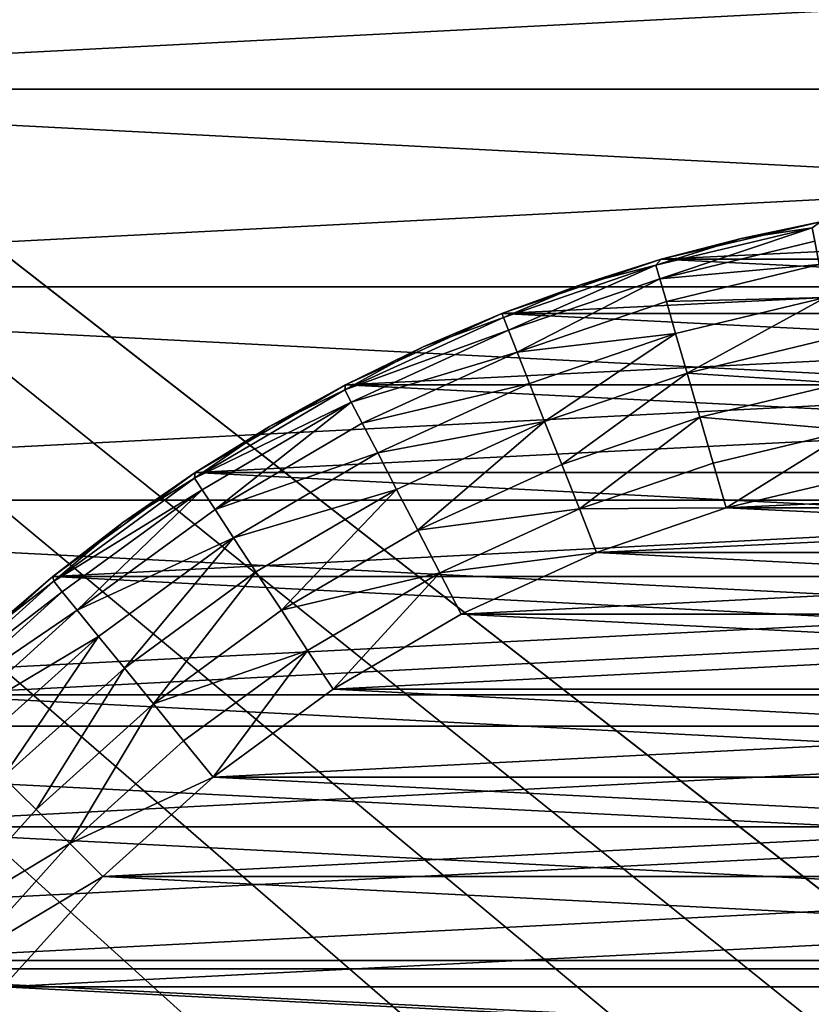
# Model space of a CAD drawing. Units: metres. Extents: x 0.2 to 1.3, y -1.39 to -0.41.
# Drawn here: x 0.46 to 0.47, y -0.48 to -0.47 of the extents above; entities that cross this region are included whole.
import ezdxf

# ---------------------------------------------------------------- set-up
doc = ezdxf.new("R2010")
doc.units = ezdxf.units.M
doc.header["$MEASUREMENT"] = 0
doc.layers.add('SKP_connectors_D3G', color=7, linetype='Continuous')
doc.layers.add('SKP_Default_D3G', color=7, linetype='Continuous')

# ---------------------------------------------------------------- blocks, each defined once
blk = doc.blocks.new('460b4b72-87d2-4d5b-93e1-1e06221bfd07')
at = {"layer": 'SKP_Default_D3G', "color": 18, "true_color": 0x000000}
for points in [[(1.511796, 0.581945, 0.079), (1.444799, 0.637717, 0.079), (1.51366, 0.582383, 0.079)], [(1.508113, 0.580482, 0.079), (1.444799, 0.637717, 0.079), (1.509937, 0.581312, 0.079)], [(1.51366, 0.582383, 0.079), (1.444799, 0.637717, 0.079), (1.515502, 0.582636, 0.079)], [(1.50056, 0.573661, 0.079), (1.444799, 0.637717, 0.079), (1.501772, 0.575323, 0.079)], [(1.501772, 0.575323, 0.079), (1.444799, 0.637717, 0.079), (1.503157, 0.576859, 0.079)], [(1.509937, 0.581312, 0.079), (1.444799, 0.637717, 0.079), (1.511796, 0.581945, 0.079)], [(1.503157, 0.576859, 0.079), (1.444799, 0.637717, 0.079), (1.504693, 0.578244, 0.079)], [(1.515502, 0.582636, 0.079), (1.444799, 0.637717, 0.079), (2.149799, 0.637717, 0.079)], [(1.504693, 0.578244, 0.079), (1.444799, 0.637717, 0.079), (1.506355, 0.579456, 0.079)], [(1.506355, 0.579456, 0.079), (1.444799, 0.637717, 0.079), (1.508113, 0.580482, 0.079)], [(1.503157, 0.576859, 0.094), (1.444799, 0.637717, 0.094), (1.501772, 0.575323, 0.094)], [(1.501772, 0.575323, 0.094), (1.444799, 0.637717, 0.094), (1.50056, 0.573661, 0.094)], [(1.444799, 0.637717, 0.094), (1.515502, 0.582636, 0.094), (2.149799, 0.637717, 0.094)], [(1.506355, 0.579456, 0.094), (1.444799, 0.637717, 0.094), (1.504693, 0.578244, 0.094)], [(1.51366, 0.582383, 0.094), (1.444799, 0.637717, 0.094), (1.511796, 0.581945, 0.094)], [(1.504693, 0.578244, 0.094), (1.444799, 0.637717, 0.094), (1.503157, 0.576859, 0.094)], [(1.515502, 0.582636, 0.094), (1.444799, 0.637717, 0.094), (1.51366, 0.582383, 0.094)], [(1.509937, 0.581312, 0.094), (1.444799, 0.637717, 0.094), (1.508113, 0.580482, 0.094)], [(1.511796, 0.581945, 0.094), (1.444799, 0.637717, 0.094), (1.509937, 0.581312, 0.094)], [(1.508113, 0.580482, 0.094), (1.444799, 0.637717, 0.094), (1.506355, 0.579456, 0.094)], [(1.501772, 0.575323, 1.179), (1.444799, 0.637717, 1.179), (1.50056, 0.573661, 1.179)], [(1.511796, 0.581945, 1.179), (1.444799, 0.637717, 1.179), (1.509937, 0.581312, 1.179)], [(1.515502, 0.582636, 1.179), (1.444799, 0.637717, 1.179), (1.51366, 0.582383, 1.179)], [(1.51366, 0.582383, 1.179), (1.444799, 0.637717, 1.179), (1.511796, 0.581945, 1.179)], [(1.504693, 0.578244, 1.179), (1.444799, 0.637717, 1.179), (1.503157, 0.576859, 1.179)], [(1.508113, 0.580482, 1.179), (1.444799, 0.637717, 1.179), (1.506355, 0.579456, 1.179)], [(1.509937, 0.581312, 1.179), (1.444799, 0.637717, 1.179), (1.508113, 0.580482, 1.179)], [(1.506355, 0.579456, 1.179), (1.444799, 0.637717, 1.179), (1.504693, 0.578244, 1.179)], [(1.444799, 0.637717, 1.179), (1.515502, 0.582636, 1.179), (2.149799, 0.637717, 1.179)], [(1.503157, 0.576859, 1.179), (1.444799, 0.637717, 1.179), (1.501772, 0.575323, 1.179)], [(1.515502, 0.582636, 1.164), (1.444799, 0.637717, 1.164), (2.149799, 0.637717, 1.164)], [(1.50056, 0.573661, 1.164), (1.444799, 0.637717, 1.164), (1.501772, 0.575323, 1.164)], [(1.508113, 0.580482, 1.164), (1.444799, 0.637717, 1.164), (1.509937, 0.581312, 1.164)], [(1.503157, 0.576859, 1.164), (1.444799, 0.637717, 1.164), (1.504693, 0.578244, 1.164)], [(1.51366, 0.582383, 1.164), (1.444799, 0.637717, 1.164), (1.515502, 0.582636, 1.164)], [(1.501772, 0.575323, 1.164), (1.444799, 0.637717, 1.164), (1.503157, 0.576859, 1.164)], [(1.511796, 0.581945, 1.164), (1.444799, 0.637717, 1.164), (1.51366, 0.582383, 1.164)], [(1.506355, 0.579456, 1.164), (1.444799, 0.637717, 1.164), (1.508113, 0.580482, 1.164)], [(1.504693, 0.578244, 1.164), (1.444799, 0.637717, 1.164), (1.506355, 0.579456, 1.164)], [(1.509937, 0.581312, 1.164), (1.444799, 0.637717, 1.164), (1.511796, 0.581945, 1.164)], [(1.444799, 0.487717, 0.093483), (2.149799, 0.637717, 0.093483), (2.149799, 0.487717, 0.093483)], [(2.149799, 0.637717, 0.093483), (1.444799, 0.487717, 0.093483), (1.444799, 0.637717, 0.093483)], [(1.444799, 0.637717, 1.17969), (2.149799, 0.487717, 1.17969), (2.149799, 0.637717, 1.17969)], [(2.149799, 0.487717, 1.17969), (1.444799, 0.637717, 1.17969), (1.444799, 0.487717, 1.17969)], [(1.447297, 0.632715, 1.199), (1.972297, 0.492715, 1.199), (1.622297, 0.632715, 1.199)], [(1.622297, 0.632715, 0.079), (1.447297, 0.492715, 0.079), (1.447297, 0.632715, 0.079)], [(1.972297, 0.492715, 1.199), (1.447297, 0.632715, 1.199), (1.447297, 0.492715, 1.199)], [(1.447297, 0.492715, 0.079), (1.622297, 0.632715, 0.079), (1.972297, 0.492715, 0.079)]]:
    blk.add_3dface(points, dxfattribs=at)
blk = doc.blocks.new('0c62652f-c5f5-472f-9d57-1331f97dec58')
at = {"layer": 'SKP_connectors_D3G', "color": 18, "true_color": 0x000000}
for points in [[(3.812924, -2.595639, 0.14771), (3.815713, -2.652378, 0.14771), (3.815713, -2.596588, 0.14771)], [(3.812924, -2.595639, 0.14771), (3.812924, -2.653323, 0.14771), (3.815713, -2.652378, 0.14771)], [(3.812924, -2.653323, 0.14571), (3.812924, -2.595639, 0.14571), (3.815713, -2.596588, 0.14571)], [(3.812924, -2.653323, 0.14571), (3.815713, -2.596588, 0.14571), (3.815713, -2.652378, 0.14571)], [(3.815713, -2.596588, 0.14771), (3.815713, -2.652378, 0.14771), (3.818451, -2.651131, 0.14771)], [(3.815713, -2.596588, 0.14771), (3.818451, -2.651131, 0.14771), (3.818451, -2.597835, 0.14771)], [(3.815713, -2.652378, 0.14571), (3.815713, -2.596588, 0.14571), (3.818451, -2.597835, 0.14571)], [(3.815713, -2.652378, 0.14571), (3.818451, -2.597835, 0.14571), (3.818451, -2.651131, 0.14571)], [(3.818451, -2.597835, 0.14771), (3.818451, -2.651131, 0.14771), (3.821088, -2.649592, 0.14771)], [(3.818451, -2.597835, 0.14771), (3.821088, -2.649592, 0.14771), (3.821088, -2.599374, 0.14771)], [(3.818451, -2.651131, 0.14571), (3.818451, -2.597835, 0.14571), (3.821088, -2.599374, 0.14571)], [(3.818451, -2.651131, 0.14571), (3.821088, -2.599374, 0.14571), (3.821088, -2.649592, 0.14571)], [(3.821088, -2.599374, 0.14771), (3.821088, -2.649592, 0.14771), (3.82358, -2.647772, 0.14771)], [(3.821088, -2.599374, 0.14771), (3.82358, -2.647772, 0.14771), (3.82358, -2.60119, 0.14771)], [(3.821088, -2.649592, 0.14571), (3.821088, -2.599374, 0.14571), (3.82358, -2.60119, 0.14571)], [(3.821088, -2.649592, 0.14571), (3.82358, -2.60119, 0.14571), (3.82358, -2.647772, 0.14571)], [(3.82358, -2.60119, 0.14771), (3.82358, -2.647772, 0.14771), (3.825885, -2.645694, 0.14771)], [(3.82358, -2.60119, 0.14771), (3.825885, -2.645694, 0.14771), (3.825885, -2.603268, 0.14771)], [(3.82358, -2.647772, 0.14571), (3.82358, -2.60119, 0.14571), (3.825885, -2.603268, 0.14571)], [(3.82358, -2.647772, 0.14571), (3.825885, -2.603268, 0.14571), (3.825885, -2.645694, 0.14571)], [(3.825885, -2.603268, 0.14771), (3.825885, -2.645694, 0.14771), (3.827963, -2.643389, 0.14771)], [(3.825885, -2.603268, 0.14771), (3.827963, -2.643389, 0.14771), (3.827963, -2.605573, 0.14771)], [(3.825885, -2.645694, 0.14571), (3.825885, -2.603268, 0.14571), (3.827963, -2.605573, 0.14571)], [(3.825885, -2.645694, 0.14571), (3.827963, -2.605573, 0.14571), (3.827963, -2.643389, 0.14571)], [(3.813857, -2.642249, 0.28071), (3.813857, -2.606717, 0.28071), (3.815615, -2.607745, 0.28071)], [(3.813857, -2.606717, 0.06871), (3.813857, -2.642249, 0.06871), (3.815615, -2.641221, 0.06871)], [(3.813857, -2.606717, 0.06871), (3.815615, -2.641221, 0.06871), (3.815615, -2.607745, 0.06871)], [(3.813857, -2.642249, 0.28071), (3.815615, -2.607745, 0.28071), (3.815615, -2.641221, 0.28071)], [(3.815615, -2.641221, 0.28071), (3.815615, -2.607745, 0.28071), (3.817275, -2.608956, 0.28071)], [(3.815615, -2.607745, 0.06871), (3.815615, -2.641221, 0.06871), (3.817275, -2.64001, 0.06871)], [(3.815615, -2.607745, 0.06871), (3.817275, -2.64001, 0.06871), (3.817275, -2.608956, 0.06871)], [(3.815615, -2.641221, 0.28071), (3.817275, -2.608956, 0.28071), (3.817275, -2.64001, 0.28071)], [(3.817275, -2.64001, 0.28071), (3.817275, -2.608956, 0.28071), (3.818814, -2.610342, 0.28071)], [(3.817275, -2.608956, 0.06871), (3.817275, -2.64001, 0.06871), (3.818814, -2.638624, 0.06871)], [(3.817275, -2.608956, 0.06871), (3.818814, -2.638624, 0.06871), (3.818814, -2.610342, 0.06871)], [(3.814002, -2.610276, 0.28571), (3.815404, -2.637667, 0.28571), (3.815404, -2.611299, 0.28571)], [(3.814002, -2.610276, 0.28571), (3.814002, -2.63869, 0.28571), (3.815404, -2.637667, 0.28571)], [(3.814002, -2.63869, 0.06371), (3.814002, -2.610276, 0.06371), (3.815404, -2.611299, 0.06371)], [(3.817275, -2.64001, 0.28071), (3.818814, -2.610342, 0.28071), (3.818814, -2.638624, 0.28071)], [(3.818779, -2.610378, 0.283256), (3.818666, -2.610491, 0.283814), (3.820018, -2.611987, 0.283814)], [(3.818779, -2.610378, 0.066164), (3.820018, -2.611987, 0.065606), (3.818666, -2.610491, 0.065606)], [(3.818779, -2.610378, 0.283256), (3.820018, -2.611987, 0.283814), (3.820143, -2.611889, 0.283256)], [(3.818779, -2.610378, 0.283256), (3.820143, -2.611889, 0.283256), (3.819525, -2.611092, 0.28271)], [(3.818779, -2.610378, 0.066164), (3.819525, -2.611092, 0.06671), (3.820143, -2.611889, 0.066164)], [(3.818779, -2.610378, 0.066164), (3.820143, -2.611889, 0.066164), (3.820018, -2.611987, 0.065606)], [(3.818814, -2.610342, 0.06871), (3.820197, -2.611878, 0.28071), (3.820197, -2.611878, 0.06871)], [(3.820197, -2.611878, 0.28071), (3.818814, -2.610342, 0.06871), (3.818814, -2.610342, 0.28071)], [(3.818814, -2.638624, 0.28071), (3.818814, -2.610342, 0.28071), (3.820197, -2.611878, 0.28071)], [(3.818814, -2.610342, 0.28071), (3.819525, -2.611092, 0.28271), (3.820197, -2.611878, 0.28071)], [(3.818814, -2.610342, 0.06871), (3.818814, -2.638624, 0.06871), (3.820197, -2.637088, 0.06871)], [(3.818814, -2.610342, 0.06871), (3.820197, -2.637088, 0.06871), (3.820197, -2.611878, 0.06871)], [(3.818814, -2.610342, 0.06871), (3.820197, -2.611878, 0.06871), (3.819525, -2.611092, 0.06671)], [(3.81708, -2.612077, 0.28566), (3.8161, -2.610444, 0.285499), (3.815748, -2.610878, 0.28566)], [(3.81708, -2.612077, 0.06376), (3.815748, -2.610878, 0.06376), (3.8161, -2.610444, 0.063921)], [(3.817475, -2.611682, 0.285499), (3.8161, -2.610444, 0.285499), (3.81708, -2.612077, 0.28566)], [(3.817853, -2.611299, 0.285221), (3.8161, -2.610444, 0.285499), (3.817475, -2.611682, 0.285499)], [(3.817853, -2.611299, 0.064199), (3.817475, -2.611682, 0.063921), (3.8161, -2.610444, 0.063921)], [(3.817475, -2.611682, 0.063921), (3.81708, -2.612077, 0.06376), (3.8161, -2.610444, 0.063921)], [(3.818666, -2.610491, 0.283814), (3.818467, -2.610686, 0.284352), (3.819803, -2.612163, 0.284352)], [(3.818666, -2.610491, 0.065606), (3.819803, -2.612163, 0.065068), (3.818467, -2.610686, 0.065068)], [(3.818666, -2.610491, 0.283814), (3.819803, -2.612163, 0.284352), (3.820018, -2.611987, 0.283814)], [(3.818666, -2.610491, 0.065606), (3.820018, -2.611987, 0.065606), (3.819803, -2.612163, 0.065068)], [(3.819498, -2.612409, 0.284831), (3.818467, -2.610686, 0.284352), (3.818193, -2.61096, 0.284831)], [(3.819498, -2.612409, 0.064589), (3.818193, -2.61096, 0.064589), (3.818467, -2.610686, 0.065068)], [(3.819803, -2.612163, 0.284352), (3.818467, -2.610686, 0.284352), (3.819498, -2.612409, 0.284831)], [(3.819803, -2.612163, 0.065068), (3.819498, -2.612409, 0.064589), (3.818467, -2.610686, 0.065068)], [(3.816693, -2.612463, 0.28571), (3.815748, -2.610878, 0.28566), (3.815404, -2.611299, 0.28571)], [(3.816693, -2.612463, 0.06371), (3.815404, -2.611299, 0.06371), (3.815748, -2.610878, 0.06376)], [(3.81708, -2.612077, 0.28566), (3.815748, -2.610878, 0.28566), (3.816693, -2.612463, 0.28571)], [(3.81708, -2.612077, 0.06376), (3.816693, -2.612463, 0.06371), (3.815748, -2.610878, 0.06376)], [(3.819498, -2.612409, 0.284831), (3.818193, -2.61096, 0.284831), (3.817853, -2.611299, 0.285221)], [(3.819498, -2.612409, 0.064589), (3.817853, -2.611299, 0.064199), (3.818193, -2.61096, 0.064589)], [(3.819525, -2.611092, 0.28271), (3.820143, -2.611889, 0.283256), (3.820197, -2.611878, 0.28271)], [(3.819525, -2.611092, 0.28271), (3.820197, -2.611878, 0.28271), (3.820197, -2.611878, 0.28071)], [(3.819525, -2.611092, 0.06671), (3.820197, -2.611878, 0.06671), (3.820143, -2.611889, 0.066164)], [(3.819525, -2.611092, 0.06671), (3.820197, -2.611878, 0.06871), (3.820197, -2.611878, 0.06671)], [(3.814002, -2.63869, 0.06371), (3.815404, -2.611299, 0.06371), (3.815404, -2.637667, 0.06371)], [(3.815404, -2.611299, 0.28571), (3.816693, -2.636503, 0.28571), (3.816693, -2.612463, 0.28571)], [(3.815404, -2.611299, 0.28571), (3.815404, -2.637667, 0.28571), (3.816693, -2.636503, 0.28571)], [(3.815404, -2.637667, 0.06371), (3.815404, -2.611299, 0.06371), (3.816693, -2.612463, 0.06371)], [(3.819127, -2.612713, 0.285221), (3.817853, -2.611299, 0.285221), (3.817475, -2.611682, 0.285499)], [(3.819127, -2.612713, 0.064199), (3.817475, -2.611682, 0.063921), (3.817853, -2.611299, 0.064199)], [(3.819498, -2.612409, 0.284831), (3.817853, -2.611299, 0.285221), (3.819127, -2.612713, 0.285221)], [(3.819498, -2.612409, 0.064589), (3.819127, -2.612713, 0.064199), (3.817853, -2.611299, 0.064199)], [(3.818709, -2.613053, 0.285499), (3.817475, -2.611682, 0.285499), (3.81708, -2.612077, 0.28566)], [(3.818709, -2.613053, 0.063921), (3.81708, -2.612077, 0.06376), (3.817475, -2.611682, 0.063921)], [(3.819127, -2.612713, 0.285221), (3.817475, -2.611682, 0.285499), (3.818709, -2.613053, 0.285499)], [(3.819127, -2.612713, 0.064199), (3.818709, -2.613053, 0.063921), (3.817475, -2.611682, 0.063921)], [(3.818814, -2.638624, 0.28071), (3.820197, -2.611878, 0.28071), (3.820197, -2.637088, 0.28071)], [(3.820197, -2.611878, 0.28271), (3.820143, -2.611889, 0.283256), (3.820826, -2.612694, 0.28271)], [(3.820197, -2.611878, 0.06671), (3.820826, -2.612694, 0.06671), (3.820143, -2.611889, 0.066164)], [(3.821412, -2.613538, 0.28071), (3.820197, -2.611878, 0.06871), (3.820197, -2.611878, 0.28071)], [(3.820197, -2.611878, 0.06871), (3.821412, -2.613538, 0.28071), (3.821412, -2.613538, 0.06871)], [(3.820197, -2.637088, 0.28071), (3.820197, -2.611878, 0.28071), (3.821412, -2.613538, 0.28071)], [(3.820197, -2.611878, 0.28071), (3.820826, -2.612694, 0.28271), (3.821412, -2.613538, 0.28071)], [(3.820197, -2.611878, 0.28271), (3.820826, -2.612694, 0.28271), (3.820197, -2.611878, 0.28071)], [(3.820197, -2.611878, 0.06871), (3.820197, -2.637088, 0.06871), (3.821412, -2.635428, 0.06871)], [(3.820197, -2.611878, 0.06871), (3.821412, -2.635428, 0.06871), (3.821412, -2.613538, 0.06871)], [(3.820197, -2.611878, 0.06871), (3.821412, -2.613538, 0.06871), (3.820826, -2.612694, 0.06671)], [(3.820197, -2.611878, 0.06871), (3.820826, -2.612694, 0.06671), (3.820197, -2.611878, 0.06671)], [(3.820018, -2.611987, 0.283814), (3.819803, -2.612163, 0.284352), (3.821209, -2.61362, 0.283814)], [(3.820018, -2.611987, 0.065606), (3.821209, -2.61362, 0.065606), (3.819803, -2.612163, 0.065068)], [(3.820143, -2.611889, 0.283256), (3.820018, -2.611987, 0.283814), (3.821209, -2.61362, 0.283814)], [(3.820143, -2.611889, 0.066164), (3.821209, -2.61362, 0.065606), (3.820018, -2.611987, 0.065606)], [(3.820143, -2.611889, 0.283256), (3.821209, -2.61362, 0.283814), (3.821346, -2.61353, 0.283256)], [(3.820143, -2.611889, 0.283256), (3.821346, -2.61353, 0.283256), (3.820826, -2.612694, 0.28271)], [(3.820143, -2.611889, 0.066164), (3.820826, -2.612694, 0.06671), (3.821346, -2.61353, 0.066164)], [(3.820143, -2.611889, 0.066164), (3.821346, -2.61353, 0.066164), (3.821209, -2.61362, 0.065606)], [(3.817853, -2.613749, 0.28571), (3.81708, -2.612077, 0.28566), (3.816693, -2.612463, 0.28571)], [(3.817853, -2.613749, 0.06371), (3.816693, -2.612463, 0.06371), (3.81708, -2.612077, 0.06376)], [(3.818709, -2.613053, 0.285499), (3.81708, -2.612077, 0.28566), (3.818279, -2.613405, 0.28566)], [(3.818279, -2.613405, 0.28566), (3.81708, -2.612077, 0.28566), (3.817853, -2.613749, 0.28571)], [(3.818709, -2.613053, 0.063921), (3.818279, -2.613405, 0.06376), (3.81708, -2.612077, 0.06376)], [(3.818279, -2.613405, 0.06376), (3.817853, -2.613749, 0.06371), (3.81708, -2.612077, 0.06376)], [(3.82065, -2.613987, 0.284831), (3.819803, -2.612163, 0.284352), (3.819498, -2.612409, 0.284831)], [(3.82065, -2.613987, 0.064589), (3.819498, -2.612409, 0.064589), (3.819803, -2.612163, 0.065068)], [(3.819803, -2.612163, 0.284352), (3.820978, -2.613772, 0.284352), (3.821209, -2.61362, 0.283814)], [(3.820978, -2.613772, 0.284352), (3.819803, -2.612163, 0.284352), (3.82065, -2.613987, 0.284831)], [(3.819803, -2.612163, 0.065068), (3.821209, -2.61362, 0.065606), (3.820978, -2.613772, 0.065068)], [(3.820978, -2.613772, 0.065068), (3.82065, -2.613987, 0.064589), (3.819803, -2.612163, 0.065068)], [(3.815404, -2.637667, 0.06371), (3.816693, -2.612463, 0.06371), (3.816693, -2.636503, 0.06371)], [(3.816693, -2.612463, 0.28571), (3.817853, -2.635217, 0.28571), (3.817853, -2.613749, 0.28571)], [(3.816693, -2.612463, 0.28571), (3.816693, -2.636503, 0.28571), (3.817853, -2.635217, 0.28571)], [(3.816693, -2.636503, 0.06371), (3.816693, -2.612463, 0.06371), (3.817853, -2.613749, 0.06371)], [(3.82065, -2.613987, 0.284831), (3.819498, -2.612409, 0.284831), (3.819127, -2.612713, 0.285221)], [(3.82065, -2.613987, 0.064589), (3.819127, -2.612713, 0.064199), (3.819498, -2.612409, 0.064589)], [(3.820252, -2.614249, 0.285221), (3.819127, -2.612713, 0.285221), (3.818709, -2.613053, 0.285499)], [(3.820252, -2.614249, 0.064199), (3.818709, -2.613053, 0.063921), (3.819127, -2.612713, 0.064199)], [(3.82065, -2.613987, 0.284831), (3.819127, -2.612713, 0.285221), (3.820252, -2.614249, 0.285221)], [(3.82065, -2.613987, 0.064589), (3.820252, -2.614249, 0.064199), (3.819127, -2.612713, 0.064199)], [(3.820826, -2.612694, 0.28271), (3.821346, -2.61353, 0.283256), (3.821412, -2.613538, 0.28271)], [(3.820826, -2.612694, 0.28271), (3.821412, -2.613538, 0.28271), (3.821412, -2.613538, 0.28071)], [(3.820826, -2.612694, 0.06671), (3.821412, -2.613538, 0.06671), (3.821346, -2.61353, 0.066164)], [(3.820826, -2.612694, 0.06671), (3.821412, -2.613538, 0.06871), (3.821412, -2.613538, 0.06671)], [(3.819334, -2.61485, 0.28566), (3.818709, -2.613053, 0.285499), (3.818279, -2.613405, 0.28566)], [(3.819334, -2.61485, 0.06376), (3.818279, -2.613405, 0.06376), (3.818709, -2.613053, 0.063921)], [(3.819803, -2.614546, 0.285499), (3.818709, -2.613053, 0.285499), (3.819334, -2.61485, 0.28566)], [(3.820252, -2.614249, 0.285221), (3.818709, -2.613053, 0.285499), (3.819803, -2.614546, 0.285499)], [(3.820252, -2.614249, 0.064199), (3.819803, -2.614546, 0.063921), (3.818709, -2.613053, 0.063921)], [(3.819803, -2.614546, 0.063921), (3.819334, -2.61485, 0.06376), (3.818709, -2.613053, 0.063921)], [(3.819334, -2.61485, 0.28566), (3.818279, -2.613405, 0.28566), (3.817853, -2.613749, 0.28571)], [(3.819334, -2.61485, 0.06376), (3.817853, -2.613749, 0.06371), (3.818279, -2.613405, 0.06376)], [(3.820197, -2.637088, 0.28071), (3.821412, -2.613538, 0.28071), (3.821412, -2.635428, 0.28071)], [(3.821346, -2.61353, 0.283256), (3.821209, -2.61362, 0.283814), (3.822232, -2.615362, 0.283814)], [(3.821346, -2.61353, 0.066164), (3.822232, -2.615362, 0.065606), (3.821209, -2.61362, 0.065606)], [(3.821346, -2.61353, 0.283256), (3.822232, -2.615362, 0.283814), (3.822377, -2.615288, 0.283256)], [(3.821346, -2.61353, 0.283256), (3.821947, -2.614409, 0.28271), (3.821412, -2.613538, 0.28271)], [(3.821346, -2.61353, 0.283256), (3.822377, -2.615288, 0.283256), (3.821947, -2.614409, 0.28271)], [(3.821346, -2.61353, 0.066164), (3.821412, -2.613538, 0.06671), (3.821947, -2.614409, 0.06671)], [(3.821346, -2.61353, 0.066164), (3.821947, -2.614409, 0.06671), (3.822377, -2.615288, 0.066164)], [(3.821346, -2.61353, 0.066164), (3.822377, -2.615288, 0.066164), (3.822232, -2.615362, 0.065606)], [(3.822436, -2.615296, 0.28071), (3.821412, -2.613538, 0.06871), (3.821412, -2.613538, 0.28071)], [(3.821412, -2.613538, 0.06871), (3.822436, -2.615296, 0.28071), (3.822436, -2.615296, 0.06871)], [(3.821412, -2.635428, 0.28071), (3.821412, -2.613538, 0.28071), (3.822436, -2.615296, 0.28071)], [(3.821412, -2.613538, 0.28271), (3.821947, -2.614409, 0.28271), (3.821412, -2.613538, 0.28071)], [(3.821412, -2.613538, 0.28071), (3.821947, -2.614409, 0.28271), (3.822436, -2.615296, 0.28071)], [(3.821412, -2.613538, 0.06871), (3.822436, -2.633671, 0.06871), (3.822436, -2.615296, 0.06871)], [(3.821412, -2.613538, 0.06871), (3.821412, -2.635428, 0.06871), (3.822436, -2.633671, 0.06871)], [(3.821412, -2.613538, 0.06871), (3.821947, -2.614409, 0.06671), (3.821412, -2.613538, 0.06671)], [(3.821412, -2.613538, 0.06871), (3.822436, -2.615296, 0.06871), (3.821947, -2.614409, 0.06671)], [(3.821209, -2.61362, 0.283814), (3.820978, -2.613772, 0.284352), (3.822232, -2.615362, 0.283814)], [(3.821209, -2.61362, 0.065606), (3.822232, -2.615362, 0.065606), (3.820978, -2.613772, 0.065068)], [(3.816693, -2.636503, 0.06371), (3.817853, -2.613749, 0.06371), (3.817853, -2.635217, 0.06371)], [(3.819334, -2.61485, 0.28566), (3.817853, -2.613749, 0.28571), (3.818881, -2.615151, 0.28571)], [(3.817853, -2.613749, 0.28571), (3.818881, -2.633815, 0.28571), (3.818881, -2.615151, 0.28571)], [(3.817853, -2.613749, 0.28571), (3.817853, -2.635217, 0.28571), (3.818881, -2.633815, 0.28571)], [(3.819334, -2.61485, 0.06376), (3.818881, -2.615151, 0.06371), (3.817853, -2.613749, 0.06371)], [(3.817853, -2.635217, 0.06371), (3.817853, -2.613749, 0.06371), (3.818881, -2.615151, 0.06371)], [(3.820978, -2.613772, 0.284352), (3.82065, -2.613987, 0.284831), (3.821639, -2.615671, 0.284831)], [(3.820978, -2.613772, 0.065068), (3.821639, -2.615671, 0.064589), (3.82065, -2.613987, 0.064589)], [(3.820978, -2.613772, 0.284352), (3.821639, -2.615671, 0.284831), (3.821986, -2.615491, 0.284352)], [(3.820978, -2.613772, 0.284352), (3.821986, -2.615491, 0.284352), (3.822232, -2.615362, 0.283814)], [(3.820978, -2.613772, 0.065068), (3.822232, -2.615362, 0.065606), (3.821986, -2.615491, 0.065068)], [(3.820978, -2.613772, 0.065068), (3.821986, -2.615491, 0.065068), (3.821639, -2.615671, 0.064589)], [(3.821213, -2.615889, 0.285221), (3.82065, -2.613987, 0.284831), (3.820252, -2.614249, 0.285221)], [(3.821213, -2.615889, 0.064199), (3.820252, -2.614249, 0.064199), (3.82065, -2.613987, 0.064589)], [(3.821639, -2.615671, 0.284831), (3.82065, -2.613987, 0.284831), (3.821213, -2.615889, 0.285221)], [(3.821639, -2.615671, 0.064589), (3.821213, -2.615889, 0.064199), (3.82065, -2.613987, 0.064589)], [(3.821213, -2.615889, 0.285221), (3.820252, -2.614249, 0.285221), (3.819803, -2.614546, 0.285499)], [(3.821213, -2.615889, 0.064199), (3.819803, -2.614546, 0.063921), (3.820252, -2.614249, 0.064199)], [(3.821947, -2.614409, 0.28271), (3.822377, -2.615288, 0.283256), (3.822436, -2.615296, 0.28271)], [(3.821947, -2.614409, 0.28271), (3.822436, -2.615296, 0.28271), (3.822436, -2.615296, 0.28071)], [(3.821947, -2.614409, 0.06671), (3.822436, -2.615296, 0.06671), (3.822377, -2.615288, 0.066164)], [(3.821947, -2.614409, 0.06671), (3.822436, -2.615296, 0.06871), (3.822436, -2.615296, 0.06671)], [(3.82024, -2.616397, 0.28566), (3.819803, -2.614546, 0.285499), (3.819334, -2.61485, 0.28566)], [(3.82024, -2.616397, 0.06376), (3.819334, -2.61485, 0.06376), (3.819803, -2.614546, 0.063921)], [(3.821213, -2.615889, 0.285221), (3.819803, -2.614546, 0.285499), (3.820736, -2.616139, 0.285499)], [(3.820736, -2.616139, 0.285499), (3.819803, -2.614546, 0.285499), (3.82024, -2.616397, 0.28566)], [(3.821213, -2.615889, 0.064199), (3.820736, -2.616139, 0.063921), (3.819803, -2.614546, 0.063921)], [(3.820736, -2.616139, 0.063921), (3.82024, -2.616397, 0.06376), (3.819803, -2.614546, 0.063921)], [(3.82024, -2.616397, 0.28566), (3.819334, -2.61485, 0.28566), (3.818881, -2.615151, 0.28571)], [(3.82024, -2.616397, 0.06376), (3.818881, -2.615151, 0.06371), (3.819334, -2.61485, 0.06376)], [(3.817853, -2.635217, 0.06371), (3.818881, -2.615151, 0.06371), (3.818881, -2.633815, 0.06371)], [(3.82024, -2.616397, 0.28566), (3.818881, -2.615151, 0.28571), (3.819756, -2.616647, 0.28571)], [(3.818881, -2.615151, 0.28571), (3.818881, -2.633815, 0.28571), (3.819756, -2.632319, 0.28571)], [(3.818881, -2.615151, 0.28571), (3.819756, -2.632319, 0.28571), (3.819756, -2.616647, 0.28571)], [(3.82024, -2.616397, 0.06376), (3.819756, -2.616647, 0.06371), (3.818881, -2.615151, 0.06371)], [(3.818881, -2.633815, 0.06371), (3.818881, -2.615151, 0.06371), (3.819756, -2.616647, 0.06371)], [(3.821412, -2.635428, 0.28071), (3.822436, -2.615296, 0.28071), (3.822436, -2.633671, 0.28071)], [(3.822377, -2.615288, 0.283256), (3.822232, -2.615362, 0.283814), (3.823072, -2.617198, 0.283814)], [(3.822377, -2.615288, 0.066164), (3.823072, -2.617198, 0.065606), (3.822232, -2.615362, 0.065606)], [(3.822377, -2.615288, 0.283256), (3.823072, -2.617198, 0.283814), (3.823221, -2.617139, 0.283256)], [(3.822377, -2.615288, 0.283256), (3.822877, -2.616202, 0.28271), (3.822436, -2.615296, 0.28271)], [(3.822377, -2.615288, 0.283256), (3.823221, -2.617139, 0.283256), (3.822877, -2.616202, 0.28271)], [(3.822377, -2.615288, 0.066164), (3.822436, -2.615296, 0.06671), (3.822877, -2.616202, 0.06671)], [(3.822377, -2.615288, 0.066164), (3.822877, -2.616202, 0.06671), (3.823221, -2.617139, 0.066164)], [(3.822377, -2.615288, 0.066164), (3.823221, -2.617139, 0.066164), (3.823072, -2.617198, 0.065606)], [(3.823268, -2.61712, 0.28071), (3.822436, -2.615296, 0.06871), (3.822436, -2.615296, 0.28071)], [(3.822436, -2.615296, 0.06871), (3.823268, -2.61712, 0.28071), (3.823268, -2.61712, 0.06871)], [(3.822436, -2.633671, 0.28071), (3.822436, -2.615296, 0.28071), (3.823268, -2.61712, 0.28071)], [(3.822436, -2.615296, 0.28271), (3.822877, -2.616202, 0.28271), (3.822436, -2.615296, 0.28071)], [(3.822436, -2.615296, 0.28071), (3.822877, -2.616202, 0.28271), (3.823268, -2.61712, 0.28071)], [(3.822436, -2.615296, 0.06871), (3.822436, -2.633671, 0.06871), (3.823268, -2.631846, 0.06871)], [(3.822436, -2.615296, 0.06871), (3.823268, -2.631846, 0.06871), (3.823268, -2.61712, 0.06871)], [(3.822436, -2.615296, 0.06871), (3.823268, -2.61712, 0.06871), (3.822877, -2.616202, 0.06671)], [(3.822436, -2.615296, 0.06871), (3.822877, -2.616202, 0.06671), (3.822436, -2.615296, 0.06671)], [(3.822232, -2.615362, 0.283814), (3.821986, -2.615491, 0.284352), (3.822814, -2.617299, 0.284352)], [(3.822232, -2.615362, 0.065606), (3.822814, -2.617299, 0.065068), (3.821986, -2.615491, 0.065068)], [(3.822232, -2.615362, 0.283814), (3.822814, -2.617299, 0.284352), (3.823072, -2.617198, 0.283814)], [(3.822232, -2.615362, 0.065606), (3.823072, -2.617198, 0.065606), (3.822814, -2.617299, 0.065068)], [(3.821986, -2.615491, 0.284352), (3.821639, -2.615671, 0.284831), (3.822451, -2.617444, 0.284831)], [(3.821986, -2.615491, 0.065068), (3.822451, -2.617444, 0.064589), (3.821639, -2.615671, 0.064589)], [(3.821986, -2.615491, 0.284352), (3.822451, -2.617444, 0.284831), (3.822814, -2.617299, 0.284352)], [(3.821986, -2.615491, 0.065068), (3.822814, -2.617299, 0.065068), (3.822451, -2.617444, 0.064589)], [(3.822006, -2.61762, 0.285221), (3.821639, -2.615671, 0.284831), (3.821213, -2.615889, 0.285221)], [(3.822006, -2.61762, 0.064199), (3.821213, -2.615889, 0.064199), (3.821639, -2.615671, 0.064589)], [(3.822451, -2.617444, 0.284831), (3.821639, -2.615671, 0.284831), (3.822006, -2.61762, 0.285221)], [(3.822451, -2.617444, 0.064589), (3.822006, -2.61762, 0.064199), (3.821639, -2.615671, 0.064589)], [(3.822006, -2.61762, 0.285221), (3.821213, -2.615889, 0.285221), (3.820736, -2.616139, 0.285499)], [(3.822006, -2.61762, 0.064199), (3.820736, -2.616139, 0.063921), (3.821213, -2.615889, 0.064199)], [(3.820986, -2.618026, 0.28566), (3.820736, -2.616139, 0.285499), (3.82024, -2.616397, 0.28566)], [(3.820986, -2.618026, 0.06376), (3.82024, -2.616397, 0.06376), (3.820736, -2.616139, 0.063921)], [(3.822006, -2.61762, 0.285221), (3.820736, -2.616139, 0.285499), (3.821506, -2.617819, 0.285499)], [(3.821506, -2.617819, 0.285499), (3.820736, -2.616139, 0.285499), (3.820986, -2.618026, 0.28566)], [(3.822006, -2.61762, 0.064199), (3.821506, -2.617819, 0.063921), (3.820736, -2.616139, 0.063921)], [(3.821506, -2.617819, 0.063921), (3.820986, -2.618026, 0.06376), (3.820736, -2.616139, 0.063921)], [(3.822877, -2.616202, 0.28271), (3.823221, -2.617139, 0.283256), (3.823268, -2.61712, 0.28271)], [(3.822877, -2.616202, 0.28271), (3.823268, -2.61712, 0.28271), (3.823268, -2.61712, 0.28071)], [(3.822877, -2.616202, 0.06671), (3.823268, -2.61712, 0.06671), (3.823221, -2.617139, 0.066164)], [(3.822877, -2.616202, 0.06671), (3.823268, -2.61712, 0.06871), (3.823268, -2.61712, 0.06671)], [(3.820478, -2.618225, 0.28571), (3.82024, -2.616397, 0.28566), (3.819756, -2.616647, 0.28571)], [(3.820478, -2.618225, 0.06371), (3.819756, -2.616647, 0.06371), (3.82024, -2.616397, 0.06376)], [(3.820986, -2.618026, 0.28566), (3.82024, -2.616397, 0.28566), (3.820478, -2.618225, 0.28571)], [(3.820986, -2.618026, 0.06376), (3.820478, -2.618225, 0.06371), (3.82024, -2.616397, 0.06376)], [(3.818881, -2.633815, 0.06371), (3.819756, -2.616647, 0.06371), (3.819756, -2.632319, 0.06371)], [(3.819756, -2.616647, 0.28571), (3.820478, -2.630741, 0.28571), (3.820478, -2.618225, 0.28571)], [(3.819756, -2.616647, 0.28571), (3.819756, -2.632319, 0.28571), (3.820478, -2.630741, 0.28571)], [(3.819756, -2.632319, 0.06371), (3.819756, -2.616647, 0.06371), (3.820478, -2.618225, 0.06371)], [(3.822436, -2.633671, 0.28071), (3.823268, -2.61712, 0.28071), (3.823268, -2.631846, 0.28071)], [(3.823221, -2.617139, 0.283256), (3.823072, -2.617198, 0.283814), (3.82383, -2.618917, 0.283256)], [(3.823221, -2.617139, 0.066164), (3.82383, -2.618917, 0.066164), (3.823072, -2.617198, 0.065606)], [(3.823268, -2.61712, 0.28271), (3.823221, -2.617139, 0.283256), (3.823607, -2.618049, 0.28271)], [(3.823268, -2.61712, 0.06671), (3.823607, -2.618049, 0.06671), (3.823221, -2.617139, 0.066164)], [(3.823221, -2.617139, 0.283256), (3.82383, -2.618917, 0.283256), (3.823607, -2.618049, 0.28271)], [(3.823221, -2.617139, 0.066164), (3.823607, -2.618049, 0.06671), (3.82383, -2.618917, 0.066164)], [(3.823268, -2.61712, 0.06871), (3.8239, -2.618979, 0.28071), (3.8239, -2.618979, 0.06871)], [(3.8239, -2.618979, 0.28071), (3.823268, -2.61712, 0.06871), (3.823268, -2.61712, 0.28071)], [(3.823268, -2.631846, 0.28071), (3.823268, -2.61712, 0.28071), (3.8239, -2.618979, 0.28071)], [(3.823268, -2.61712, 0.28271), (3.823607, -2.618049, 0.28271), (3.823268, -2.61712, 0.28071)], [(3.823268, -2.61712, 0.28071), (3.823607, -2.618049, 0.28271), (3.8239, -2.618979, 0.28071)], [(3.823268, -2.61712, 0.06871), (3.823268, -2.631846, 0.06871), (3.8239, -2.629987, 0.06871)], [(3.823268, -2.61712, 0.06871), (3.8239, -2.629987, 0.06871), (3.8239, -2.618979, 0.06871)], [(3.823268, -2.61712, 0.06871), (3.8239, -2.618979, 0.06871), (3.823607, -2.618049, 0.06671)], [(3.823268, -2.61712, 0.06871), (3.823607, -2.618049, 0.06671), (3.823268, -2.61712, 0.06671)], [(3.823072, -2.617198, 0.283814), (3.822814, -2.617299, 0.284352), (3.823674, -2.618963, 0.283814)], [(3.823072, -2.617198, 0.065606), (3.823674, -2.618963, 0.065606), (3.822814, -2.617299, 0.065068)], [(3.823072, -2.617198, 0.283814), (3.823674, -2.618963, 0.283814), (3.82383, -2.618917, 0.283256)], [(3.823072, -2.617198, 0.065606), (3.82383, -2.618917, 0.066164), (3.823674, -2.618963, 0.065606)], [(3.822814, -2.617299, 0.284352), (3.822451, -2.617444, 0.284831), (3.823033, -2.619147, 0.284831)], [(3.822814, -2.617299, 0.065068), (3.823033, -2.619147, 0.064589), (3.822451, -2.617444, 0.064589)], [(3.822814, -2.617299, 0.284352), (3.823033, -2.619147, 0.284831), (3.823408, -2.619042, 0.284352)], [(3.822814, -2.617299, 0.284352), (3.823408, -2.619042, 0.284352), (3.823674, -2.618963, 0.283814)], [(3.822814, -2.617299, 0.065068), (3.823674, -2.618963, 0.065606), (3.823408, -2.619042, 0.065068)], [(3.822814, -2.617299, 0.065068), (3.823408, -2.619042, 0.065068), (3.823033, -2.619147, 0.064589)], [(3.823033, -2.619147, 0.284831), (3.822451, -2.617444, 0.284831), (3.822006, -2.61762, 0.285221)], [(3.823033, -2.619147, 0.064589), (3.822006, -2.61762, 0.064199), (3.822451, -2.617444, 0.064589)], [(3.822572, -2.619284, 0.285221), (3.822006, -2.61762, 0.285221), (3.821506, -2.617819, 0.285499)], [(3.822572, -2.619284, 0.064199), (3.821506, -2.617819, 0.063921), (3.822006, -2.61762, 0.064199)], [(3.823033, -2.619147, 0.284831), (3.822006, -2.61762, 0.285221), (3.822572, -2.619284, 0.285221)], [(3.823033, -2.619147, 0.064589), (3.822572, -2.619284, 0.064199), (3.822006, -2.61762, 0.064199)], [(3.822057, -2.619432, 0.285499), (3.821506, -2.617819, 0.285499), (3.820986, -2.618026, 0.28566)], [(3.822057, -2.619432, 0.063921), (3.820986, -2.618026, 0.06376), (3.821506, -2.617819, 0.063921)], [(3.822572, -2.619284, 0.285221), (3.821506, -2.617819, 0.285499), (3.822057, -2.619432, 0.285499)], [(3.822572, -2.619284, 0.064199), (3.822057, -2.619432, 0.063921), (3.821506, -2.617819, 0.063921)], [(3.820998, -2.619741, 0.28571), (3.820986, -2.618026, 0.28566), (3.820478, -2.618225, 0.28571)], [(3.820998, -2.619741, 0.06371), (3.820478, -2.618225, 0.06371), (3.820986, -2.618026, 0.06376)], [(3.822057, -2.619432, 0.285499), (3.820986, -2.618026, 0.28566), (3.821521, -2.619588, 0.28566)], [(3.821521, -2.619588, 0.28566), (3.820986, -2.618026, 0.28566), (3.820998, -2.619741, 0.28571)], [(3.822057, -2.619432, 0.063921), (3.821521, -2.619588, 0.06376), (3.820986, -2.618026, 0.06376)], [(3.821521, -2.619588, 0.06376), (3.820998, -2.619741, 0.06371), (3.820986, -2.618026, 0.06376)], [(3.823607, -2.618049, 0.28271), (3.82383, -2.618917, 0.283256), (3.8239, -2.618979, 0.28271)], [(3.823607, -2.618049, 0.28271), (3.8239, -2.618979, 0.28271), (3.8239, -2.618979, 0.28071)], [(3.823607, -2.618049, 0.06671), (3.8239, -2.618979, 0.06671), (3.82383, -2.618917, 0.066164)], [(3.823607, -2.618049, 0.06671), (3.8239, -2.618979, 0.06871), (3.8239, -2.618979, 0.06671)], [(3.819756, -2.632319, 0.06371), (3.820478, -2.618225, 0.06371), (3.820478, -2.630741, 0.06371)], [(3.820478, -2.618225, 0.28571), (3.820478, -2.630741, 0.28571), (3.820998, -2.629225, 0.28571)], [(3.820478, -2.618225, 0.28571), (3.820998, -2.629225, 0.28571), (3.820998, -2.619741, 0.28571)], [(3.820478, -2.630741, 0.06371), (3.820478, -2.618225, 0.06371), (3.820998, -2.619741, 0.06371)], [(3.823268, -2.631846, 0.28071), (3.8239, -2.618979, 0.28071), (3.8239, -2.629987, 0.28071)], [(3.823674, -2.618963, 0.283814), (3.823408, -2.619042, 0.284352), (3.823838, -2.620827, 0.284352)], [(3.823674, -2.618963, 0.065606), (3.823838, -2.620827, 0.065068), (3.823408, -2.619042, 0.065068)], [(3.82383, -2.618917, 0.283256), (3.823674, -2.618963, 0.283814), (3.824268, -2.620745, 0.283256)], [(3.82383, -2.618917, 0.066164), (3.824268, -2.620745, 0.066164), (3.823674, -2.618963, 0.065606)], [(3.823674, -2.618963, 0.283814), (3.824111, -2.620776, 0.283814), (3.824268, -2.620745, 0.283256)], [(3.823674, -2.618963, 0.283814), (3.823838, -2.620827, 0.284352), (3.824111, -2.620776, 0.283814)], [(3.823674, -2.618963, 0.065606), (3.824268, -2.620745, 0.066164), (3.824111, -2.620776, 0.065606)], [(3.823674, -2.618963, 0.065606), (3.824111, -2.620776, 0.065606), (3.823838, -2.620827, 0.065068)], [(3.82383, -2.618917, 0.283256), (3.824143, -2.619913, 0.28271), (3.8239, -2.618979, 0.28271)], [(3.82383, -2.618917, 0.283256), (3.824268, -2.620745, 0.283256), (3.824143, -2.619913, 0.28271)], [(3.82383, -2.618917, 0.066164), (3.8239, -2.618979, 0.06671), (3.824143, -2.619913, 0.06671)], [(3.82383, -2.618917, 0.066164), (3.824143, -2.619913, 0.06671), (3.824268, -2.620745, 0.066164)], [(3.824338, -2.620842, 0.28071), (3.8239, -2.618979, 0.06871), (3.8239, -2.618979, 0.28071)], [(3.8239, -2.618979, 0.06871), (3.824338, -2.620842, 0.28071), (3.824338, -2.620842, 0.06871)], [(3.8239, -2.629987, 0.28071), (3.8239, -2.618979, 0.28071), (3.824338, -2.620842, 0.28071)], [(3.8239, -2.618979, 0.28071), (3.824143, -2.619913, 0.28271), (3.824338, -2.620842, 0.28071)], [(3.8239, -2.618979, 0.28271), (3.824143, -2.619913, 0.28271), (3.8239, -2.618979, 0.28071)], [(3.8239, -2.618979, 0.06871), (3.8239, -2.629987, 0.06871), (3.824338, -2.628124, 0.06871)], [(3.8239, -2.618979, 0.06871), (3.824338, -2.628124, 0.06871), (3.824338, -2.620842, 0.06871)], [(3.8239, -2.618979, 0.06871), (3.824143, -2.619913, 0.06671), (3.8239, -2.618979, 0.06671)], [(3.8239, -2.618979, 0.06871), (3.824338, -2.620842, 0.06871), (3.824143, -2.619913, 0.06671)], [(3.823408, -2.619042, 0.284352), (3.823033, -2.619147, 0.284831), (3.823455, -2.620901, 0.284831)], [(3.823408, -2.619042, 0.065068), (3.823455, -2.620901, 0.064589), (3.823033, -2.619147, 0.064589)], [(3.823408, -2.619042, 0.284352), (3.823455, -2.620901, 0.284831), (3.823838, -2.620827, 0.284352)], [(3.823408, -2.619042, 0.065068), (3.823838, -2.620827, 0.065068), (3.823455, -2.620901, 0.064589)], [(3.823455, -2.620901, 0.284831), (3.823033, -2.619147, 0.284831), (3.822572, -2.619284, 0.285221)], [(3.823455, -2.620901, 0.064589), (3.822572, -2.619284, 0.064199), (3.823033, -2.619147, 0.064589)], [(3.822572, -2.619284, 0.285221), (3.822057, -2.619432, 0.285499), (3.822455, -2.621092, 0.285499)], [(3.822572, -2.619284, 0.064199), (3.822455, -2.621092, 0.063921), (3.822057, -2.619432, 0.063921)], [(3.822982, -2.620991, 0.285221), (3.822572, -2.619284, 0.285221), (3.822455, -2.621092, 0.285499)], [(3.822982, -2.620991, 0.064199), (3.822455, -2.621092, 0.063921), (3.822572, -2.619284, 0.064199)], [(3.823455, -2.620901, 0.284831), (3.822572, -2.619284, 0.285221), (3.822982, -2.620991, 0.285221)], [(3.823455, -2.620901, 0.064589), (3.822982, -2.620991, 0.064199), (3.822572, -2.619284, 0.064199)], [(3.822057, -2.619432, 0.285499), (3.821521, -2.619588, 0.28566), (3.821904, -2.621194, 0.28566)], [(3.822057, -2.619432, 0.063921), (3.821904, -2.621194, 0.06376), (3.821521, -2.619588, 0.06376)], [(3.822455, -2.621092, 0.285499), (3.822057, -2.619432, 0.285499), (3.821904, -2.621194, 0.28566)], [(3.822455, -2.621092, 0.063921), (3.821904, -2.621194, 0.06376), (3.822057, -2.619432, 0.063921)], [(3.821904, -2.621194, 0.28566), (3.821521, -2.619588, 0.28566), (3.820998, -2.619741, 0.28571)], [(3.821904, -2.621194, 0.06376), (3.820998, -2.619741, 0.06371), (3.821521, -2.619588, 0.06376)], [(3.820478, -2.630741, 0.06371), (3.820998, -2.619741, 0.06371), (3.820998, -2.629225, 0.06371)], [(3.821904, -2.621194, 0.28566), (3.820998, -2.619741, 0.28571), (3.821369, -2.621299, 0.28571)], [(3.820998, -2.619741, 0.28571), (3.821369, -2.627667, 0.28571), (3.821369, -2.621299, 0.28571)], [(3.820998, -2.619741, 0.28571), (3.820998, -2.629225, 0.28571), (3.821369, -2.627667, 0.28571)], [(3.821904, -2.621194, 0.06376), (3.821369, -2.621299, 0.06371), (3.820998, -2.619741, 0.06371)], [(3.820998, -2.629225, 0.06371), (3.820998, -2.619741, 0.06371), (3.821369, -2.621299, 0.06371)], [(3.824143, -2.619913, 0.28271), (3.824268, -2.620745, 0.283256), (3.824338, -2.620842, 0.28271)], [(3.824143, -2.619913, 0.28271), (3.824338, -2.620842, 0.28271), (3.824338, -2.620842, 0.28071)], [(3.824143, -2.619913, 0.06671), (3.824338, -2.620842, 0.06671), (3.824268, -2.620745, 0.066164)], [(3.824143, -2.619913, 0.06671), (3.824338, -2.620842, 0.06871), (3.824338, -2.620842, 0.06671)]]:
    blk.add_3dface(points, dxfattribs=at)

msp = doc.modelspace()

# ---------------------------------------------------------------- block references
msp.add_blockref('460b4b72-87d2-4d5b-93e1-1e06221bfd07', (-1.044071, -1.067422))
at = {"rotation": 89.9999999999999}
msp.add_blockref('0c62652f-c5f5-472f-9d57-1331f97dec58', (-2.15468, -4.297218, -0.06376), dxfattribs=at)

doc.saveas('drawing.dxf')
